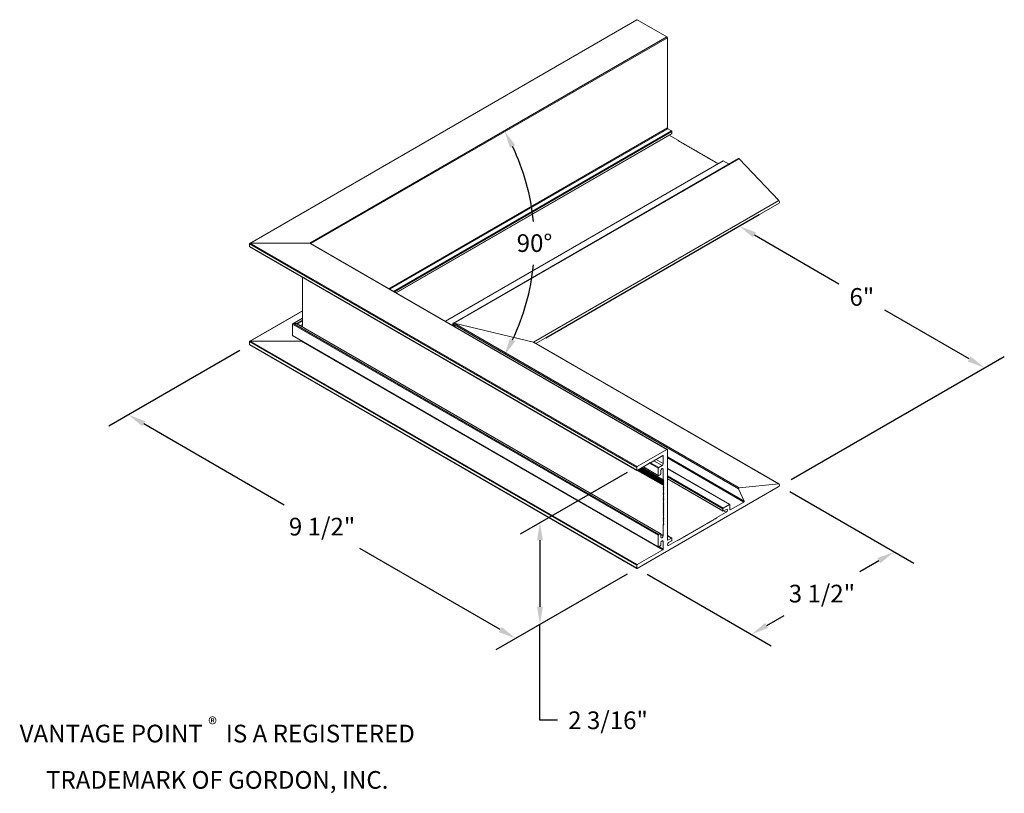
# Model space of a CAD drawing. Units: inches. Extents: x 2.8 to 23.7, y 3.3 to 19.7.
import ezdxf

# ---------------------------------------------------------------- set-up
doc = ezdxf.new("R2010")
doc.units = ezdxf.units.IN
doc.header["$MEASUREMENT"] = 0
doc.header["$PDMODE"] = 3
doc.layers.get('0').update_dxf_attribs({"linetype": 'CONTINUOUS'})
doc.layers.get('Defpoints').update_dxf_attribs({"color": 252, "linetype": 'CONTINUOUS'})
doc.layers.add('DETAIL', color=1, linetype='CONTINUOUS')
doc.layers.add('DIM', color=1, linetype='CONTINUOUS')
doc.styles.add('STD', font='arial.ttf')
doc.dimstyles.new('F-DIM3$0', dxfattribs={"dimscale": 3, "dimtxt": 0.125, "dimasz": 0.125, "dimexe": 0.14, "dimexo": 0.07, "dimgap": 0.09, "dimtad": 0, "dimtih": 1, "dimtoh": 1, "dimdec": 4, "dimzin": 3, "dimdsep": 46, "dimlunit": 5, "dimtxsty": 'STD', "dimcen": 0, "dimclrd": 2, "dimclre": 3, "dimclrt": 256, "dimadec": 0, "dimazin": 0, "dimtfac": 1, "dimtdec": 3, "dimtofl": 0, "dimtmove": 1, "dimatfit": 3, "dimfxl": 1, "dimfrac": 2, "dimtolj": 1, "dimtzin": 0, "dimarcsym": 1})
doc.dimstyles.new('F-DIM3$2', dxfattribs={"dimscale": 3, "dimtxt": 0.125, "dimasz": 0.125, "dimexe": 0.14, "dimexo": 0.07, "dimgap": 0.09, "dimtad": 0, "dimtih": 1, "dimtoh": 1, "dimdec": 4, "dimzin": 3, "dimdsep": 46, "dimlunit": 5, "dimtxsty": 'STD', "dimcen": 0, "dimclrd": 2, "dimclre": 3, "dimclrt": 256, "dimadec": 0, "dimazin": 0, "dimtfac": 1, "dimtdec": 3, "dimtofl": 0, "dimtmove": 2, "dimatfit": 3, "dimfxl": 1, "dimfrac": 2, "dimtolj": 1, "dimtzin": 0, "dimarcsym": 1})

# ---------------------------------------------------------------- blocks, each defined once
blk = doc.blocks.new('*D2')
at = {"layer": 'Defpoints', "color": 0, "transparency": 16777216}
for p in [(7.65, 12.775), (5.074, 11.288), (15.875, 8.027)]:
    blk.add_point(p, dxfattribs=at)
at = {"layer": 'DIM', "color": 3, "linetype": 'ByBlock', "lineweight": -2, "transparency": 16777216}
for p, q in [((7.44, 12.654), (4.654, 11.046)), ((15.665, 7.906), (12.879, 6.297))]:
    blk.add_line(p, q, dxfattribs=at)
at = {"layer": 'DIM', "color": 2, "linetype": 'ByBlock', "lineweight": -2, "transparency": 16777216}
for p, q in [((5.399, 11.101), (8.383, 9.378)), ((12.974, 6.727), (9.99, 8.45))]:
    blk.add_line(p, q, dxfattribs=at)
at = {"layer": 'DIM', "color": 2, "transparency": 16777216}
for points in [[(5.43, 11.155), (5.368, 11.047), (5.074, 11.288)], [(13.006, 6.781), (12.943, 6.673), (13.299, 6.54)]]:
    blk.add_solid(points, dxfattribs=at)
at = {"layer": 'DIM', "transparency": 16777216, "insert": (9.187, 8.914), "char_height": 0.375, "attachment_point": 5, "style": 'STD'}
blk.add_mtext('\\A1;9 1/2"', dxfattribs=at)
blk = doc.blocks.new('*D3')
at = {"layer": 'Defpoints', "color": 0, "transparency": 16777216}
for p in [(18.049, 15.296), (13.729, 12.802), (18.94, 9.794)]:
    blk.add_point(p, dxfattribs=at)
at = {"layer": 'DIM', "color": 3, "linetype": 'ByBlock', "lineweight": -2, "transparency": 16777216}
for p, q in [((13.939, 12.924), (18.469, 15.539)), ((19.15, 9.915), (23.68, 12.53))]:
    blk.add_line(p, q, dxfattribs=at)
at = {"layer": 'DIM', "color": 2, "linetype": 'ByBlock', "lineweight": -2, "transparency": 16777216}
for p, q in [((18.374, 15.109), (20.168, 14.073)), ((22.935, 12.475), (21.141, 13.511))]:
    blk.add_line(p, q, dxfattribs=at)
at = {"layer": 'DIM', "color": 2, "transparency": 16777216}
for points in [[(18.405, 15.163), (18.342, 15.055), (18.049, 15.296)], [(22.967, 12.529), (22.904, 12.421), (23.26, 12.288)]]:
    blk.add_solid(points, dxfattribs=at)
at = {"layer": 'DIM', "transparency": 16777216, "insert": (20.654, 13.792), "char_height": 0.375, "attachment_point": 5, "style": 'STD'}
blk.add_mtext('\\A1;6"', dxfattribs=at)
blk = doc.blocks.new('*D4')
at = {"layer": 'Defpoints', "color": 0, "transparency": 16777216}
for p in [(18.915, 9.779), (15.881, 8.027), (18.307, 6.627)]:
    blk.add_point(p, dxfattribs=at)
at = {"layer": 'DIM', "color": 3, "linetype": 'ByBlock', "lineweight": -2, "transparency": 16777216}
for p, q in [((19.125, 9.658), (21.761, 8.136)), ((16.091, 7.906), (18.727, 6.384))]:
    blk.add_line(p, q, dxfattribs=at)
at = {"layer": 'DIM', "color": 2, "linetype": 'ByBlock', "lineweight": -2, "transparency": 16777216}
for p, q in [((21.016, 8.191), (20.609, 7.956)), ((18.632, 6.814), (19.002, 7.028))]:
    blk.add_line(p, q, dxfattribs=at)
at = {"layer": 'DIM', "color": 2, "transparency": 16777216}
for points in [[(20.985, 8.245), (21.048, 8.137), (21.341, 8.378)], [(18.601, 6.868), (18.663, 6.76), (18.307, 6.627)]]:
    blk.add_solid(points, dxfattribs=at)
at = {"layer": 'DIM', "transparency": 16777216, "insert": (19.805, 7.492), "char_height": 0.375, "attachment_point": 5, "style": 'STD'}
blk.add_mtext('\\A1;3 1/2"', dxfattribs=at)
blk = doc.blocks.new('*D5')
at = {"layer": 'Defpoints', "color": 0, "transparency": 16777216}
for p in [(15.881, 10.188), (15.881, 8.027), (13.816, 6.839)]:
    blk.add_point(p, dxfattribs=at)
at = {"layer": 'DIM', "color": 3, "linetype": 'ByBlock', "lineweight": -2, "transparency": 16777216}
for p, q in [((15.671, 10.067), (13.396, 8.757)), ((15.671, 7.907), (13.396, 6.597))]:
    blk.add_line(p, q, dxfattribs=at)
at = {"layer": 'DIM', "color": 2, "linetype": 'ByBlock', "lineweight": -2, "transparency": 16777216}
for p, q in [((13.816, 8.624), (13.816, 7.214)), ((13.816, 4.802), (13.816, 6.839)), ((14.191, 4.802), (13.816, 4.802))]:
    blk.add_line(p, q, dxfattribs=at)
at = {"layer": 'DIM', "color": 2, "transparency": 16777216}
for points in [[(13.753, 8.624), (13.878, 8.624), (13.816, 8.999)], [(13.753, 7.214), (13.878, 7.214), (13.816, 6.839)]]:
    blk.add_solid(points, dxfattribs=at)
at = {"layer": 'DIM', "transparency": 16777216, "insert": (15.262, 4.802), "char_height": 0.375, "attachment_point": 5, "style": 'STD'}
blk.add_mtext('\\A1;2 3/16"', dxfattribs=at)
blk = doc.blocks.new('*D6')
at = {"layer": 'Defpoints', "color": 0, "transparency": 16777216}
for p in [(16.513, 19.313), (8.927, 14.933), (8.939, 14.93), (13.627, 14.106), (16.519, 10.553)]:
    blk.add_point(p, dxfattribs=at)
at = {"layer": 'DIM', "color": 2, "linetype": 'ByBlock', "lineweight": -2, "transparency": 16777216}
for start, end in [(5.5525, 25.4937), (334.5063, 354.4475)]:
    blk.add_arc((8.931, 14.935), 4.769, start, end, dxfattribs=at)
at = {"layer": 'DIM', "color": 2, "transparency": 16777216}
for points in [[(13.18, 16.958), (13.291, 17.016), (13.061, 17.319)], [(13.291, 12.853), (13.18, 12.911), (13.061, 12.55)]]:
    blk.add_solid(points, dxfattribs=at)
at = {"layer": 'DIM', "transparency": 16777216, "insert": (13.7, 14.935), "char_height": 0.375, "attachment_point": 5, "style": 'STD'}
blk.add_mtext('\\A1;\\A1;90%%D', dxfattribs=at)

msp = doc.modelspace()

# ---------------------------------------------------------------- linework, layer by layer
at = {"layer": 'DETAIL', "linetype": 'Continuous', "lineweight": 0, "extrusion": (1.66533e-16, 0.816497, 0.57735)}
for p, q in [((7.65023, 14.9296), (15.87493, 19.67814)), ((15.88106, 19.67753), (7.66248, 14.93253)), ((15.88106, 19.67753), (16.51328, 19.31251)), ((16.51328, 19.31251), (8.92693, 14.93253)), ((16.52194, 19.29751), (8.94784, 14.9246)), ((16.52194, 19.29751), (16.52194, 17.37943)), ((16.52194, 17.37943), (10.60895, 13.96556)), ((16.5306, 17.36443), (10.62627, 13.95556)), ((16.5306, 17.36443), (16.60942, 17.31893)), ((16.60942, 17.31893), (10.70508, 13.91006)), ((16.61808, 17.30393), (10.7224, 13.90006)), ((16.61808, 17.26392), (10.75704, 13.88005)), ((10.76063, 13.87798), (16.61554, 17.25832)), ((16.55931, 17.22585), (16.74504, 17.11862)), ((16.61808, 17.30393), (16.61808, 17.26392)), ((16.74504, 17.11862), (16.7487, 17.10918)), ((16.75504, 17.11284), (16.7587, 17.10341)), ((16.76504, 17.10707), (16.7687, 17.09764)), ((16.77504, 17.1013), (16.7787, 17.09186)), ((16.78504, 17.09552), (16.7887, 17.08609)), ((16.79504, 17.08975), (16.7987, 17.08032)), ((16.80504, 17.08398), (16.8087, 17.07454)), ((16.81504, 17.0782), (16.8187, 17.06877)), ((16.82504, 17.07243), (16.8287, 17.06299)), ((16.83504, 17.06665), (16.8387, 17.05722)), ((16.84504, 17.06088), (16.8487, 17.05145)), ((16.85504, 17.05511), (16.8587, 17.04567)), ((16.86504, 17.04933), (16.86871, 17.0399)), ((16.87505, 17.04356), (16.87871, 17.03413)), ((16.88505, 17.03779), (16.88871, 17.02835)), ((16.89505, 17.03201), (16.89871, 17.02258)), ((16.90505, 17.02624), (16.90871, 17.0168)), ((16.91505, 17.02046), (16.91871, 17.01103)), ((16.92505, 17.01469), (16.92871, 17.00526)), ((16.93505, 17.00892), (16.93871, 16.99948)), ((16.94505, 17.00314), (16.94871, 16.99371)), ((16.95505, 16.99737), (16.95871, 16.98794)), ((16.96505, 16.9916), (16.96871, 16.98216)), ((16.97505, 16.98582), (16.97871, 16.97639)), ((16.98505, 16.98005), (16.98871, 16.97061)), ((16.99505, 16.97427), (16.99871, 16.96484)), ((17.00505, 16.9685), (17.00871, 16.95907)), ((17.01505, 16.96273), (17.01871, 16.95329)), ((17.02505, 16.95695), (17.02871, 16.94752)), ((17.03505, 16.95118), (17.03871, 16.94175)), ((17.04505, 16.94541), (17.04871, 16.93597)), ((17.05505, 16.93963), (17.05871, 16.9302)), ((17.06505, 16.93386), (17.06871, 16.92442)), ((17.07505, 16.92808), (17.07871, 16.91865)), ((17.08505, 16.92231), (17.08871, 16.91288)), ((17.09505, 16.91654), (17.09872, 16.9071)), ((17.10506, 16.91076), (17.10872, 16.90133)), ((17.11506, 16.90499), (17.11872, 16.89556)), ((17.12506, 16.89922), (17.12872, 16.88978)), ((17.13506, 16.89344), (17.13872, 16.88401)), ((17.14506, 16.88767), (17.14872, 16.87823)), ((17.15506, 16.88189), (17.15872, 16.87246)), ((17.16506, 16.87612), (17.16872, 16.86669)), ((17.17506, 16.87035), (17.17872, 16.86091)), ((17.18506, 16.86457), (17.18872, 16.85514)), ((17.19506, 16.8588), (17.19872, 16.84936)), ((17.20506, 16.85303), (17.20872, 16.84359)), ((17.21506, 16.84725), (17.21872, 16.83782)), ((17.22506, 16.84148), (17.22872, 16.83204)), ((17.23506, 16.8357), (17.23872, 16.82627)), ((17.24506, 16.82993), (17.24872, 16.8205)), ((17.25506, 16.82416), (17.25872, 16.81472)), ((17.26506, 16.81838), (17.26872, 16.80895)), ((17.27506, 16.81261), (17.27872, 16.80317)), ((17.28506, 16.80684), (17.28872, 16.7974)), ((17.29506, 16.80106), (17.29872, 16.79163)), ((17.30506, 16.79529), (17.30872, 16.78585)), ((17.31506, 16.78951), (17.31872, 16.78008)), ((17.32506, 16.78374), (17.32873, 16.77431)), ((17.33507, 16.77797), (17.33873, 16.76853)), ((17.34507, 16.77219), (17.34873, 16.76276)), ((17.35507, 16.76642), (17.35873, 16.75698)), ((17.36507, 16.76065), (17.36873, 16.75121)), ((17.37507, 16.75487), (17.37873, 16.74544)), ((17.38507, 16.7491), (17.38873, 16.73966)), ((17.39507, 16.74332), (17.39873, 16.73389)), ((17.40507, 16.73755), (17.40873, 16.72812)), ((11.80312, 13.2761), (17.70492, 16.6835)), ((17.71105, 16.6829), (11.80671, 13.27403)), ((11.97188, 13.22953), (18.03576, 16.73051)), ((18.04519, 16.72724), (11.99074, 13.2317)), ((17.41507, 16.73178), (17.41873, 16.72234)), ((17.42507, 16.726), (17.42873, 16.71657)), ((17.43507, 16.72023), (17.43873, 16.71079)), ((17.44507, 16.71446), (17.44873, 16.70502)), ((17.45507, 16.70868), (17.45873, 16.69925)), ((17.46507, 16.70291), (17.46873, 16.69347)), ((17.47507, 16.69713), (17.47873, 16.6877)), ((17.48507, 16.69136), (17.48873, 16.68193)), ((17.49507, 16.68559), (17.49873, 16.67615)), ((17.50507, 16.67981), (17.50873, 16.67038)), ((17.51507, 16.67404), (17.51873, 16.6646)), ((17.52507, 16.66827), (17.52873, 16.65883)), ((17.53507, 16.66249), (17.53873, 16.65306)), ((17.54507, 16.65672), (17.54874, 16.64728)), ((17.55508, 16.65094), (17.55874, 16.64151)), ((17.56508, 16.64517), (17.56874, 16.63574)), ((17.57508, 16.6394), (17.6018, 16.62397)), ((17.71105, 16.6829), (17.83217, 16.61297)), ((18.04519, 16.72724), (18.88755, 15.83937)), ((18.88755, 15.83937), (13.67546, 12.83017)), ((13.72912, 12.80244), (18.89601, 15.78554)), ((15.8724, 10.17253), (7.64515, 14.92253)), ((7.64515, 14.86253), (7.64515, 14.92253)), ((7.64515, 14.92253), (7.64515, 14.86253)), ((15.8724, 10.11253), (7.64515, 14.86253)), ((15.87493, 10.10692), (7.65023, 14.85546)), ((15.88106, 10.18753), (7.66248, 14.93253)), ((7.66248, 14.93253), (8.92693, 14.93253)), ((8.92693, 14.93253), (7.66248, 14.93253)), ((16.51328, 10.55255), (8.92693, 14.93253)), ((16.51941, 10.55315), (8.93918, 14.9296)), ((8.77104, 13.15859), (8.77104, 14.20836)), ((8.77104, 14.20836), (8.77104, 13.15859)), ((7.65023, 12.84951), (8.77422, 13.49845)), ((8.77781, 13.49638), (7.66248, 12.85244)), ((16.32968, 8.73047), (8.55972, 13.21645)), ((8.55972, 12.97444), (8.55972, 13.21645)), ((8.55972, 13.21645), (8.55972, 12.97444)), ((8.56479, 13.22353), (8.77104, 13.3426)), ((8.77104, 13.33846), (8.57704, 13.22646)), ((16.33834, 8.74547), (8.57704, 13.22646)), ((8.57704, 13.22646), (8.64632, 13.22646)), ((8.64632, 13.22646), (8.57704, 13.22646)), ((8.77104, 13.29846), (8.64632, 13.22646)), ((16.37298, 8.76547), (8.64632, 13.22646)), ((16.3791, 8.76607), (8.65857, 13.22353)), ((8.77104, 13.27846), (8.66723, 13.21853)), ((8.77104, 13.20845), (8.72786, 13.18352)), ((11.96936, 13.21692), (11.93749, 13.19852)), ((11.97953, 13.2028), (11.95481, 13.18852)), ((18.03389, 9.71655), (11.96814, 13.21862)), ((12.01469, 13.15395), (11.96814, 13.21862)), ((11.96814, 13.21862), (12.01469, 13.15395)), ((18.04519, 9.73616), (11.99074, 13.2317)), ((11.99074, 13.2317), (13.67546, 12.83017)), ((13.67546, 12.83017), (11.99074, 13.2317)), ((16.32968, 8.48846), (8.55972, 12.97444)), ((15.8724, 8.09244), (7.64515, 12.84244)), ((7.64515, 12.78244), (7.64515, 12.84244)), ((7.64515, 12.84244), (7.64515, 12.78244)), ((15.8724, 8.03244), (7.64515, 12.78244)), ((15.87493, 8.02683), (7.65023, 12.77536)), ((15.88106, 8.10744), (7.66248, 12.85244)), ((7.66248, 12.85244), (8.75372, 12.85244)), ((8.75372, 12.85244), (7.66248, 12.85244)), ((16.33221, 8.48285), (8.56479, 12.96737)), ((8.75879, 12.85537), (8.75372, 12.85244)), ((16.42668, 8.42245), (8.75372, 12.85244)), ((18.88755, 9.82097), (13.67546, 12.83017)), ((18.89601, 9.81933), (13.69238, 12.82365)), ((15.88106, 10.18753), (16.51328, 10.55255)), ((16.52194, 10.54755), (16.52194, 8.62946)), ((16.14521, 10.26003), (15.88106, 10.10753)), ((16.32968, 10.15353), (16.14521, 10.26003)), ((16.16253, 10.27003), (16.15387, 10.27503)), ((16.42668, 10.42254), (16.16253, 10.27003)), ((16.33834, 10.16853), (16.16253, 10.27003)), ((16.40849, 10.20903), (16.23268, 10.31054)), ((16.43534, 10.25553), (16.28637, 10.34154)), ((16.43534, 10.41754), (16.42668, 10.42254)), ((16.43534, 10.25553), (16.43534, 10.41754)), ((18.15352, 9.45328), (16.52194, 10.39527)), ((18.14552, 9.43483), (16.52194, 10.3722)), ((15.8724, 10.11253), (15.8724, 10.17253)), ((16.43534, 9.79124), (15.88429, 10.10939)), ((16.43534, 9.80279), (15.89429, 10.11517)), ((16.43534, 9.81434), (15.90429, 10.12094)), ((16.43534, 9.82589), (15.91429, 10.12671)), ((16.43534, 9.83743), (15.92429, 10.13249)), ((16.43534, 9.84898), (15.93429, 10.13826)), ((16.43534, 9.86053), (15.94429, 10.14403)), ((16.43534, 9.87208), (15.95429, 10.14981)), ((16.43534, 9.88362), (15.96429, 10.15558)), ((16.43534, 9.89517), (15.97429, 10.16136)), ((16.43534, 9.90672), (15.98429, 10.16713)), ((16.33221, 9.99692), (16.01084, 10.18246)), ((16.32968, 10.00252), (16.01443, 10.18453)), ((16.32968, 10.00252), (16.32968, 10.15353)), ((16.33834, 10.16853), (16.40849, 10.20903)), ((16.38164, 10.10253), (16.38164, 10.03252)), ((16.43534, 10.13353), (16.40849, 10.14903)), ((16.43534, 9.90672), (16.43534, 10.13353)), ((17.84795, 9.3821), (16.52194, 10.14767)), ((17.84182, 9.38149), (16.52194, 10.14353)), ((16.37298, 10.01752), (16.33834, 9.99752)), ((16.444, 9.90594), (16.43534, 9.90672)), ((16.43534, 9.89517), (16.444, 9.90594)), ((16.444, 9.8944), (16.43534, 9.89517)), ((16.43534, 9.88362), (16.444, 9.8944)), ((16.444, 9.88285), (16.43534, 9.88362)), ((16.43534, 9.87208), (16.444, 9.88285)), ((16.444, 9.8713), (16.43534, 9.87208)), ((16.43534, 9.86053), (16.444, 9.8713)), ((16.444, 9.85975), (16.43534, 9.86053)), ((16.43534, 9.84898), (16.444, 9.85975)), ((16.444, 9.84821), (16.43534, 9.84898)), ((16.43534, 9.83743), (16.444, 9.84821)), ((16.444, 9.83666), (16.43534, 9.83743)), ((16.43534, 9.82589), (16.444, 9.83666)), ((17.71105, 9.30599), (16.52194, 9.99252)), ((17.70239, 9.29099), (16.52194, 9.97252)), ((17.70239, 9.25099), (16.52194, 9.93252)), ((17.70492, 9.24538), (16.52194, 9.92838)), ((18.87764, 9.75751), (15.88106, 8.02744)), ((16.444, 9.82511), (16.43534, 9.82589)), ((16.43534, 9.81434), (16.444, 9.82511)), ((16.444, 9.81356), (16.43534, 9.81434)), ((16.43534, 9.80279), (16.444, 9.81356)), ((16.444, 9.80202), (16.43534, 9.80279)), ((16.43534, 9.79124), (16.444, 9.80202)), ((16.444, 9.79047), (16.43534, 9.79124)), ((16.43534, 9.7797), (16.444, 9.79047)), ((16.444, 9.77892), (16.43534, 9.7797)), ((16.43534, 9.76815), (16.444, 9.77892)), ((16.444, 9.76737), (16.43534, 9.76815)), ((16.43534, 9.7566), (16.444, 9.76737)), ((16.444, 9.75583), (16.43534, 9.7566)), ((16.43534, 9.74505), (16.444, 9.75583)), ((16.444, 9.74428), (16.43534, 9.74505)), ((16.43534, 9.73351), (16.444, 9.74428)), ((16.444, 9.73273), (16.43534, 9.73351)), ((16.43534, 9.72196), (16.444, 9.73273)), ((16.444, 9.72118), (16.43534, 9.72196)), ((16.43534, 9.71041), (16.444, 9.72118)), ((16.444, 9.70964), (16.43534, 9.71041)), ((16.43534, 9.69886), (16.444, 9.70964)), ((16.444, 9.69809), (16.43534, 9.69886)), ((16.43534, 9.68732), (16.444, 9.69809)), ((16.444, 9.68654), (16.43534, 9.68732)), ((16.43534, 9.67577), (16.444, 9.68654)), ((16.444, 9.67499), (16.43534, 9.67577)), ((16.43534, 9.66422), (16.444, 9.67499)), ((16.444, 9.66345), (16.43534, 9.66422)), ((16.43534, 9.65267), (16.444, 9.66345)), ((16.444, 9.6519), (16.43534, 9.65267)), ((16.43534, 9.64113), (16.444, 9.6519)), ((16.444, 9.64035), (16.43534, 9.64113)), ((16.43534, 9.62958), (16.444, 9.64035)), ((16.444, 9.6288), (16.43534, 9.62958)), ((16.43534, 9.61803), (16.444, 9.6288)), ((18.15352, 9.45328), (18.03389, 9.71655)), ((18.04519, 9.73616), (18.88755, 9.82097)), ((16.444, 9.61726), (16.43534, 9.61803)), ((16.43534, 9.60648), (16.444, 9.61726)), ((16.444, 9.60571), (16.43534, 9.60648)), ((16.43534, 9.59494), (16.444, 9.60571)), ((16.444, 9.59416), (16.43534, 9.59494)), ((16.43534, 9.58339), (16.444, 9.59416)), ((16.444, 9.58261), (16.43534, 9.58339)), ((16.43534, 9.57184), (16.444, 9.58261)), ((16.444, 9.57107), (16.43534, 9.57184)), ((16.43534, 9.56029), (16.444, 9.57107)), ((16.444, 9.55952), (16.43534, 9.56029)), ((16.43534, 9.54875), (16.444, 9.55952)), ((16.444, 9.54797), (16.43534, 9.54875)), ((16.43534, 9.5372), (16.444, 9.54797)), ((16.444, 9.53642), (16.43534, 9.5372)), ((16.43534, 9.52565), (16.444, 9.53642)), ((16.444, 9.52488), (16.43534, 9.52565)), ((16.43534, 9.5141), (16.444, 9.52488)), ((16.444, 9.51333), (16.43534, 9.5141)), ((16.43534, 9.50256), (16.444, 9.51333)), ((16.444, 9.50178), (16.43534, 9.50256)), ((16.43534, 9.49101), (16.444, 9.50178)), ((16.444, 9.49023), (16.43534, 9.49101)), ((16.43534, 9.47946), (16.444, 9.49023)), ((16.444, 9.47869), (16.43534, 9.47946)), ((16.43534, 9.46791), (16.444, 9.47869)), ((16.444, 9.46714), (16.43534, 9.46791)), ((16.43534, 9.45637), (16.444, 9.46714)), ((16.444, 9.45559), (16.43534, 9.45637)), ((16.43534, 9.44482), (16.444, 9.45559)), ((16.444, 9.44404), (16.43534, 9.44482)), ((16.43534, 9.43327), (16.444, 9.44404)), ((16.444, 9.4325), (16.43534, 9.43327)), ((16.43534, 9.42172), (16.444, 9.4325)), ((16.444, 9.42095), (16.43534, 9.42172)), ((16.43534, 9.41018), (16.444, 9.42095)), ((17.85914, 9.26949), (18.14552, 9.43483)), ((16.444, 9.4094), (16.43534, 9.41018)), ((16.43534, 9.39863), (16.444, 9.4094)), ((16.444, 9.39785), (16.43534, 9.39863)), ((16.43534, 9.38708), (16.444, 9.39785)), ((16.444, 9.38631), (16.43534, 9.38708)), ((16.43534, 9.37553), (16.444, 9.38631)), ((16.444, 9.37476), (16.43534, 9.37553)), ((16.43534, 9.36399), (16.444, 9.37476)), ((16.444, 9.36321), (16.43534, 9.36399)), ((16.43534, 9.35244), (16.444, 9.36321)), ((16.444, 9.35166), (16.43534, 9.35244)), ((16.43534, 9.34089), (16.444, 9.35166)), ((16.444, 9.34012), (16.43534, 9.34089)), ((16.43534, 9.32934), (16.444, 9.34012)), ((16.444, 9.32857), (16.43534, 9.32934)), ((16.43534, 9.3178), (16.444, 9.32857)), ((16.444, 9.31702), (16.43534, 9.3178)), ((16.43534, 9.30625), (16.444, 9.31702)), ((16.444, 9.30547), (16.43534, 9.30625)), ((16.43534, 9.2947), (16.444, 9.30547)), ((16.444, 9.29393), (16.43534, 9.2947)), ((16.43534, 9.28315), (16.444, 9.29393)), ((16.444, 9.28238), (16.43534, 9.28315)), ((16.43534, 9.27161), (16.444, 9.28238)), ((16.444, 9.27083), (16.43534, 9.27161)), ((16.43534, 9.26006), (16.444, 9.27083)), ((16.444, 9.25928), (16.43534, 9.26006)), ((16.43534, 9.24851), (16.444, 9.25928)), ((16.444, 9.24774), (16.43534, 9.24851)), ((16.43534, 9.23696), (16.444, 9.24774)), ((16.444, 9.23619), (16.43534, 9.23696)), ((16.43534, 9.22542), (16.444, 9.23619)), ((16.444, 9.22464), (16.43534, 9.22542)), ((16.43534, 9.21387), (16.444, 9.22464)), ((16.444, 9.21309), (16.43534, 9.21387)), ((16.43534, 9.20232), (16.444, 9.21309)), ((17.57508, 9.10548), (17.77167, 9.21899)), ((17.70239, 9.25099), (17.70239, 9.29099)), ((17.71105, 9.30599), (17.84182, 9.38149)), ((17.77167, 9.28099), (17.71105, 9.24599)), ((17.77167, 9.21899), (17.71798, 9.24999)), ((17.85048, 9.37649), (17.85048, 9.27449)), ((17.85914, 9.26949), (17.85048, 9.27449)), ((16.444, 9.20155), (16.43534, 9.20232)), ((16.43534, 9.19077), (16.444, 9.20155)), ((16.444, 9.19), (16.43534, 9.19077)), ((16.43534, 9.17923), (16.444, 9.19)), ((16.444, 9.17845), (16.43534, 9.17923)), ((16.43534, 9.16768), (16.444, 9.17845)), ((16.444, 9.1669), (16.43534, 9.16768)), ((16.43534, 9.15613), (16.444, 9.1669)), ((16.444, 9.15536), (16.43534, 9.15613)), ((16.43534, 9.14458), (16.444, 9.15536)), ((16.444, 9.14381), (16.43534, 9.14458)), ((16.43534, 9.13304), (16.444, 9.14381)), ((16.444, 9.13226), (16.43534, 9.13304)), ((16.43534, 9.12149), (16.444, 9.13226)), ((16.444, 9.12071), (16.43534, 9.12149)), ((16.43534, 9.10994), (16.444, 9.12071)), ((16.444, 9.10917), (16.43534, 9.10994)), ((16.43534, 9.09839), (16.444, 9.10917)), ((16.444, 9.09762), (16.43534, 9.09839)), ((16.43534, 9.08685), (16.444, 9.09762)), ((16.444, 9.08607), (16.43534, 9.08685)), ((16.43534, 9.0753), (16.444, 9.08607)), ((16.444, 9.07452), (16.43534, 9.0753)), ((16.43534, 9.06375), (16.444, 9.07452)), ((16.444, 9.06298), (16.43534, 9.06375)), ((16.43534, 9.0522), (16.444, 9.06298)), ((16.444, 9.05143), (16.43534, 9.0522)), ((16.43534, 9.04066), (16.444, 9.05143)), ((16.444, 9.03988), (16.43534, 9.04066)), ((16.43534, 9.02911), (16.444, 9.03988)), ((16.444, 9.02833), (16.43534, 9.02911)), ((16.43534, 9.01756), (16.444, 9.02833)), ((16.444, 9.01679), (16.43534, 9.01756)), ((16.43534, 9.00601), (16.444, 9.01679)), ((16.444, 9.00524), (16.43534, 9.00601)), ((16.43534, 8.99447), (16.444, 9.00524)), ((16.444, 8.99369), (16.43534, 8.99447)), ((17.38007, 8.98289), (17.38507, 8.99578)), ((17.38507, 8.99578), (17.39007, 8.98867)), ((17.39007, 8.98867), (17.39507, 9.00156)), ((17.39507, 9.00156), (17.40007, 8.99444)), ((17.40007, 8.99444), (17.40507, 9.00733)), ((17.40507, 9.00733), (17.41007, 9.00022)), ((17.41007, 9.00022), (17.41507, 9.0131)), ((17.41507, 9.0131), (17.42007, 9.00599)), ((17.42007, 9.00599), (17.42507, 9.01888)), ((17.42507, 9.01888), (17.43007, 9.01176)), ((17.43007, 9.01176), (17.43507, 9.02465)), ((17.43507, 9.02465), (17.44007, 9.01754)), ((17.44007, 9.01754), (17.44507, 9.03042)), ((17.44507, 9.03042), (17.45007, 9.02331)), ((17.45007, 9.02331), (17.45507, 9.0362)), ((17.45507, 9.0362), (17.46007, 9.02908)), ((17.46007, 9.02908), (17.46507, 9.04197)), ((17.46507, 9.04197), (17.47007, 9.03486)), ((17.47007, 9.03486), (17.47507, 9.04775)), ((17.47507, 9.04775), (17.48007, 9.04063)), ((17.48007, 9.04063), (17.48507, 9.05352)), ((17.48507, 9.05352), (17.49007, 9.04641)), ((17.49007, 9.04641), (17.49507, 9.05929)), ((17.49507, 9.05929), (17.50007, 9.05218)), ((17.50007, 9.05218), (17.50507, 9.06507)), ((17.50507, 9.06507), (17.51007, 9.05795)), ((17.51007, 9.05795), (17.51507, 9.07084)), ((17.51507, 9.07084), (17.52007, 9.06373)), ((17.52007, 9.06373), (17.52507, 9.07661)), ((17.52507, 9.07661), (17.53007, 9.0695)), ((17.53007, 9.0695), (17.53507, 9.08239)), ((17.53507, 9.08239), (17.54007, 9.07527)), ((17.54007, 9.07527), (17.54507, 9.08816)), ((17.54507, 9.08816), (17.55007, 9.08105)), ((17.55007, 9.08105), (17.55508, 9.09394)), ((17.55508, 9.09394), (17.56008, 9.08682)), ((17.56008, 9.08682), (17.56508, 9.09971)), ((17.56508, 9.09971), (17.57008, 9.0926)), ((17.57008, 9.0926), (17.57508, 9.10548)), ((16.43534, 8.98292), (16.444, 8.99369)), ((16.444, 8.98214), (16.43534, 8.98292)), ((16.43534, 8.97137), (16.444, 8.98214)), ((16.444, 8.9706), (16.43534, 8.97137)), ((16.43534, 8.95982), (16.444, 8.9706)), ((16.444, 8.95905), (16.43534, 8.95982)), ((16.43534, 8.94828), (16.444, 8.95905)), ((16.43534, 8.72147), (16.43534, 8.94828)), ((17.02005, 8.77504), (17.02505, 8.78793)), ((17.02505, 8.78793), (17.03005, 8.78081)), ((17.03005, 8.78081), (17.03505, 8.7937)), ((17.03505, 8.7937), (17.04005, 8.78659)), ((17.04005, 8.78659), (17.04505, 8.79947)), ((17.04505, 8.79947), (17.05005, 8.79236)), ((17.05005, 8.79236), (17.05505, 8.80525)), ((17.05505, 8.80525), (17.06005, 8.79813)), ((17.06005, 8.79813), (17.06505, 8.81102)), ((17.06505, 8.81102), (17.07005, 8.80391)), ((17.07005, 8.80391), (17.07505, 8.81679)), ((17.07505, 8.81679), (17.08005, 8.80968)), ((17.08005, 8.80968), (17.08505, 8.82257)), ((17.08505, 8.82257), (17.09005, 8.81546)), ((17.09005, 8.81546), (17.09505, 8.82834)), ((17.09505, 8.82834), (17.10006, 8.82123)), ((17.10006, 8.82123), (17.10506, 8.83412)), ((17.10506, 8.83412), (17.11006, 8.827)), ((17.11006, 8.827), (17.11506, 8.83989)), ((17.11506, 8.83989), (17.12006, 8.83278)), ((17.12006, 8.83278), (17.12506, 8.84566)), ((17.12506, 8.84566), (17.13006, 8.83855)), ((17.13006, 8.83855), (17.13506, 8.85144)), ((17.13506, 8.85144), (17.14006, 8.84432)), ((17.14006, 8.84432), (17.14506, 8.85721)), ((17.14506, 8.85721), (17.15006, 8.8501)), ((17.15006, 8.8501), (17.15506, 8.86298)), ((17.15506, 8.86298), (17.16006, 8.85587)), ((17.16006, 8.85587), (17.16506, 8.86876)), ((17.16506, 8.86876), (17.17006, 8.86165)), ((17.17006, 8.86165), (17.17506, 8.87453)), ((17.17506, 8.87453), (17.18006, 8.86742)), ((17.18006, 8.86742), (17.18506, 8.88031)), ((17.18506, 8.88031), (17.19006, 8.87319)), ((17.19006, 8.87319), (17.19506, 8.88608)), ((17.19506, 8.88608), (17.20006, 8.87897)), ((17.20006, 8.87897), (17.20506, 8.89185)), ((17.20506, 8.89185), (17.21006, 8.88474)), ((17.21006, 8.88474), (17.21506, 8.89763)), ((17.21506, 8.89763), (17.22006, 8.89051)), ((17.22006, 8.89051), (17.22506, 8.9034)), ((17.22506, 8.9034), (17.23006, 8.89629)), ((17.23006, 8.89629), (17.23506, 8.90917)), ((17.23506, 8.90917), (17.24006, 8.90206)), ((17.24006, 8.90206), (17.24506, 8.91495)), ((17.24506, 8.91495), (17.25006, 8.90784)), ((17.25006, 8.90784), (17.25506, 8.92072)), ((17.25506, 8.92072), (17.26006, 8.91361)), ((17.26006, 8.91361), (17.26506, 8.9265)), ((17.26506, 8.9265), (17.27006, 8.91938)), ((17.27006, 8.91938), (17.27506, 8.93227)), ((17.27506, 8.93227), (17.28006, 8.92516)), ((17.28006, 8.92516), (17.28506, 8.93804)), ((17.28506, 8.93804), (17.29006, 8.93093)), ((17.29006, 8.93093), (17.29506, 8.94382)), ((17.29506, 8.94382), (17.30006, 8.9367)), ((17.30006, 8.9367), (17.30506, 8.94959)), ((17.30506, 8.94959), (17.31006, 8.94248)), ((17.31006, 8.94248), (17.31506, 8.95536)), ((17.31506, 8.95536), (17.32006, 8.94825)), ((17.32006, 8.94825), (17.32506, 8.96114)), ((17.32506, 8.96114), (17.33007, 8.95403)), ((17.33007, 8.95403), (17.33507, 8.96691)), ((17.33507, 8.96691), (17.34007, 8.9598)), ((17.34007, 8.9598), (17.34507, 8.97269)), ((17.34507, 8.97269), (17.35007, 8.96557)), ((17.35007, 8.96557), (17.35507, 8.97846)), ((17.35507, 8.97846), (17.36007, 8.97135)), ((17.36007, 8.97135), (17.36507, 8.98423)), ((17.36507, 8.98423), (17.37007, 8.97712)), ((17.37007, 8.97712), (17.37507, 8.99001)), ((17.37507, 8.99001), (17.38007, 8.98289)), ((16.32968, 8.48846), (16.32968, 8.73047)), ((16.33834, 8.74547), (16.37298, 8.76547)), ((16.38164, 8.76047), (16.38164, 8.69046)), ((16.43534, 8.72147), (16.38164, 8.75247)), ((16.43534, 8.59946), (16.40849, 8.61496)), ((16.43534, 8.43745), (16.43534, 8.59946)), ((16.61554, 8.67057), (16.52194, 8.72461)), ((16.60942, 8.66996), (16.52194, 8.72047)), ((16.5306, 8.62446), (16.52194, 8.62946)), ((16.5306, 8.62446), (16.60942, 8.66996)), ((16.54879, 8.51296), (16.74504, 8.62626)), ((16.60942, 8.60996), (16.54879, 8.57496)), ((16.61808, 8.66496), (16.61808, 8.62496)), ((16.74504, 8.62626), (16.75004, 8.61915)), ((16.75004, 8.61915), (16.75504, 8.63203)), ((16.75504, 8.63203), (16.76004, 8.62492)), ((16.76004, 8.62492), (16.76504, 8.63781)), ((16.76504, 8.63781), (16.77004, 8.63069)), ((16.77004, 8.63069), (16.77504, 8.64358)), ((16.77504, 8.64358), (16.78004, 8.63647)), ((16.78004, 8.63647), (16.78504, 8.64936)), ((16.78504, 8.64936), (16.79004, 8.64224)), ((16.79004, 8.64224), (16.79504, 8.65513)), ((16.79504, 8.65513), (16.80004, 8.64802)), ((16.80004, 8.64802), (16.80504, 8.6609)), ((16.80504, 8.6609), (16.81004, 8.65379)), ((16.81004, 8.65379), (16.81504, 8.66668)), ((16.81504, 8.66668), (16.82004, 8.65956)), ((16.82004, 8.65956), (16.82504, 8.67245)), ((16.82504, 8.67245), (16.83004, 8.66534)), ((16.83004, 8.66534), (16.83504, 8.67822)), ((16.83504, 8.67822), (16.84004, 8.67111)), ((16.84004, 8.67111), (16.84504, 8.684)), ((16.84504, 8.684), (16.85004, 8.67688)), ((16.85004, 8.67688), (16.85504, 8.68977)), ((16.85504, 8.68977), (16.86004, 8.68266)), ((16.86004, 8.68266), (16.86504, 8.69555)), ((16.86504, 8.69555), (16.87005, 8.68843)), ((16.87005, 8.68843), (16.87505, 8.70132)), ((16.87505, 8.70132), (16.88005, 8.69421)), ((16.88005, 8.69421), (16.88505, 8.70709)), ((16.88505, 8.70709), (16.89005, 8.69998)), ((16.89005, 8.69998), (16.89505, 8.71287)), ((16.89505, 8.71287), (16.90005, 8.70575)), ((16.90005, 8.70575), (16.90505, 8.71864)), ((16.90505, 8.71864), (16.91005, 8.71153)), ((16.91005, 8.71153), (16.91505, 8.72441)), ((16.91505, 8.72441), (16.92005, 8.7173)), ((16.92005, 8.7173), (16.92505, 8.73019)), ((16.92505, 8.73019), (16.93005, 8.72307)), ((16.93005, 8.72307), (16.93505, 8.73596)), ((16.93505, 8.73596), (16.94005, 8.72885)), ((16.94005, 8.72885), (16.94505, 8.74174)), ((16.94505, 8.74174), (16.95005, 8.73462)), ((16.95005, 8.73462), (16.95505, 8.74751)), ((16.95505, 8.74751), (16.96005, 8.7404)), ((16.96005, 8.7404), (16.96505, 8.75328)), ((16.96505, 8.75328), (16.97005, 8.74617)), ((16.97005, 8.74617), (16.97505, 8.75906)), ((16.97505, 8.75906), (16.98005, 8.75194)), ((16.98005, 8.75194), (16.98505, 8.76483)), ((16.98505, 8.76483), (16.99005, 8.75772)), ((16.99005, 8.75772), (16.99505, 8.7706)), ((16.99505, 8.7706), (17.00005, 8.76349)), ((17.00005, 8.76349), (17.00505, 8.77638)), ((17.00505, 8.77638), (17.01005, 8.76926)), ((17.01005, 8.76926), (17.01505, 8.78215)), ((17.01505, 8.78215), (17.02005, 8.77504)), ((15.88106, 8.10744), (16.42668, 8.42245)), ((16.37298, 8.50346), (16.33834, 8.48346)), ((16.43534, 8.43745), (16.347, 8.48846)), ((16.38164, 8.56846), (16.38164, 8.51846)), ((16.54879, 8.51296), (16.52194, 8.52846)), ((15.8724, 8.09244), (15.8724, 8.03244))]:
    msp.add_line(p, q, dxfattribs=at)
at = {"layer": 'DETAIL', "linetype": 'Continuous', "lineweight": 0}
for centre, major_axis, start_param, end_param in [((15.88106, 19.66753), (-0.00612, 0.01061), -0.78539816, 0), ((16.51328, 19.30251), (-0.00612, 0.01061), 3.92699082, 5.49778714), ((16.5306, 17.37443), (-0.00612, 0.01061), 0.78539816, 2.35619449), ((16.60942, 17.30893), (-0.00612, 0.01061), 3.92699082, 5.49778714), ((16.60942, 17.26892), (-0.00612, 0.01061), 3.14159265, 3.92699082), ((17.71105, 16.6729), (-0.00612, 0.01061), -0.78539816, 0), ((18.04188, 16.7199), (-0.00612, 0.01061), -1.17689972, 0), ((18.87764, 15.81736), (-0.01837, 0.03182), 3.14159265, 5.10628559), ((7.66248, 14.92253), (-0.01732, 0), 4.71238898, 6.28318531), ((7.66248, 14.92253), (-0.01732, 0), 4.71238898, 6.28318531), ((7.66248, 14.86253), (-0.01732, 0), 0, 0.78539816), ((7.66248, 14.86253), (-0.01732, 0), 0, 0.78539816), ((8.92693, 14.92253), (0.01732, 0), 0.78539816, 1.57079633), ((8.92693, 14.92253), (0.01732, 0), 0.78539816, 1.57079633), ((8.57704, 13.21645), (-0.01732, 0), 4.71238898, 6.28318531), ((8.57704, 13.21645), (-0.01732, 0), 4.71238898, 6.28318531), ((8.64632, 13.21645), (0.01732, 0), 0.78539816, 1.57079633), ((8.64632, 13.21645), (0.01732, 0), 0.78539816, 1.57079633), ((11.98413, 13.22245), (-0.01732, 0), 4.32088743, 6.67710612), ((11.98413, 13.22245), (-0.01732, 0), 4.32088743, 6.67710612), ((8.57704, 12.97444), (-0.01732, 0), 0, 0.78539816), ((8.57704, 12.97444), (-0.01732, 0), 0, 0.78539816), ((7.66248, 12.84244), (-0.01732, 0), 4.71238898, 6.28318531), ((7.66248, 12.84244), (-0.01732, 0), 4.71238898, 6.28318531), ((7.66248, 12.78244), (-0.01732, 0), 0, 0.78539816), ((7.66248, 12.78244), (-0.01732, 0), 0, 0.78539816), ((8.75372, 12.86244), (0.01732, 0), 4.71238898, 5.20053578), ((8.75372, 12.86244), (0.01732, 0), 4.71238898, 5.20053578), ((13.65563, 12.80244), (0.05196, 0), 0.78539816, 1.17929477), ((13.65563, 12.80244), (0.05196, 0), 0.78539816, 1.17929477), ((16.51328, 10.54255), (0.00612, 0.01061), -0.78539816, 0.78539816), ((16.15387, 10.26503), (-0.00612, -0.01061), 2.35619449, 5.49778714), ((16.40849, 10.24003), (0.01898, 0.03288), 3.92699082, 5.49778714), ((16.42668, 10.41254), (0.00612, 0.01061), -0.78539816, 0.78539816), ((15.88106, 10.17753), (0.00612, 0.01061), 0.78539816, 2.35619449), ((15.88106, 10.11753), (0.00612, 0.01061), 2.35619449, 3.92699082), ((16.33834, 10.15853), (0.00612, 0.01061), 0.78539816, 2.35619449), ((16.40849, 10.11803), (-0.01898, -0.03288), 2.35619449, 5.49778714), ((16.33834, 10.00752), (0.00612, 0.01061), 2.35619449, 3.92699082), ((16.37298, 10.02752), (0.00612, 0.01061), 3.92699082, 5.49778714), ((18.04188, 9.72501), (0.00612, 0.01061), 0.39389661, 2.7501153), ((18.87764, 9.78751), (0.01837, 0.03182), 3.92699082, 6.67708192), ((18.14552, 9.44483), (0.00612, 0.01061), 3.92699082, 5.89170796), ((17.71105, 9.29599), (0.00612, 0.01061), 0.78539816, 2.35619449), ((17.71105, 9.25599), (0.00612, 0.01061), 2.35619449, 3.92699082), ((17.77167, 9.24999), (0.01898, 0.03288), 3.92699082, 7.06858347), ((17.84182, 9.37149), (0.00612, 0.01061), -0.78539816, 0.78539816), ((17.85914, 9.27949), (0.00612, 0.01061), 2.35619449, 3.92699082), ((16.33834, 8.73547), (0.00612, 0.01061), 0.78539816, 2.35619449), ((16.37298, 8.75547), (0.00612, 0.01061), -0.78539816, 0.78539816), ((16.40849, 8.70597), (0.01898, 0.03288), 2.35619449, 5.49778714), ((16.40849, 8.58396), (-0.01898, -0.03288), 2.35619449, 5.49778714), ((16.5306, 8.63446), (0.00612, 0.01061), 2.35619449, 3.92699082), ((16.60942, 8.65996), (0.00612, 0.01061), -0.78539816, 0.78539816), ((16.60942, 8.61996), (0.00612, 0.01061), 3.92699082, 5.49778714), ((16.33834, 8.49346), (0.00612, 0.01061), 2.35619449, 3.92699082), ((16.37298, 8.51346), (0.00612, 0.01061), 3.92699082, 5.49778714), ((16.42668, 8.43245), (0.00612, 0.01061), 3.92699082, 5.49778714), ((16.54879, 8.54396), (-0.01898, -0.03288), 3.92699082, 7.06858347), ((15.88106, 8.09744), (0.00612, 0.01061), 0.78539816, 2.35619449), ((15.88106, 8.03744), (0.00612, 0.01061), 2.35619449, 3.92699082)]:
    msp.add_ellipse(centre, major_axis=major_axis, ratio=0.57735027, start_param=start_param, end_param=end_param, dxfattribs=at)

# ---------------------------------------------------------------- texts
at = {"insert": (6.96044, 4.10468), "char_height": 0.375, "attachment_point": 5, "style": 'STD'}
msp.add_mtext('\\A1;VANTAGE POINT {\\H0.75833x;\\S®^ ;\\fMS Shell Dlg 2|b0|i0|c0|p0;\\H0.87911x; \\fArial|b0|i0|c0|p34;\\H1.50003x; }IS A REGISTERED\\PTRADEMARK OF GORDON, INC.', dxfattribs=at)

# ---------------------------------------------------------------- dimensions: what is measured, and where the dimension line sits
at = {"layer": 'DIM'}
dim = msp.add_angular_dim_2l(base=(13.6273, 14.10643), line1=((16.51328, 19.31251), (8.92693, 14.93253)), line2=((16.51941, 10.55315), (8.93918, 14.9296)), text='\\A1;90%%D', dimstyle='F-DIM3$2', dxfattribs=at)
dim.commit()
dim.dimension.update_dxf_attribs({"geometry": '*D6', "text_midpoint": (13.69975, 14.9346)})
for p1, p2, distance, picture, middle in [((18.94036, 9.79373), (13.72912, 12.80244), -4.31971, '*D3', (20.65445, 13.79207)), ((15.87493, 8.02683), (7.65023, 12.77536), 2.57591, '*D2', (9.18667, 8.9139))]:
    dim = msp.add_aligned_dim(p1=p1, p2=p2, distance=distance, dimstyle='F-DIM3$0', override={"dimpost": '"'}, dxfattribs=at)
    dim.commit()
    dim.dimension.update_dxf_attribs({"geometry": picture, "text_midpoint": middle})
for base, p1, angle, picture, middle, dimtype in [((13.81598, 6.83851), (15.88106, 10.18753), 90, '*D5', (14.3364, 4.80248), 160), ((18.30707, 6.62678), (18.91501, 9.77909), 210, '*D4', (19.80536, 7.49182), 161)]:
    dim = msp.add_linear_dim(base=base, p1=p1, p2=(15.88106, 8.02744), angle=angle, dimstyle='F-DIM3$0', override={"dimpost": '"'}, dxfattribs=at)
    dim.commit()
    dim.dimension.update_dxf_attribs({"geometry": picture, "text_midpoint": middle, "dimtype": dimtype})

doc.saveas('drawing.dxf')
